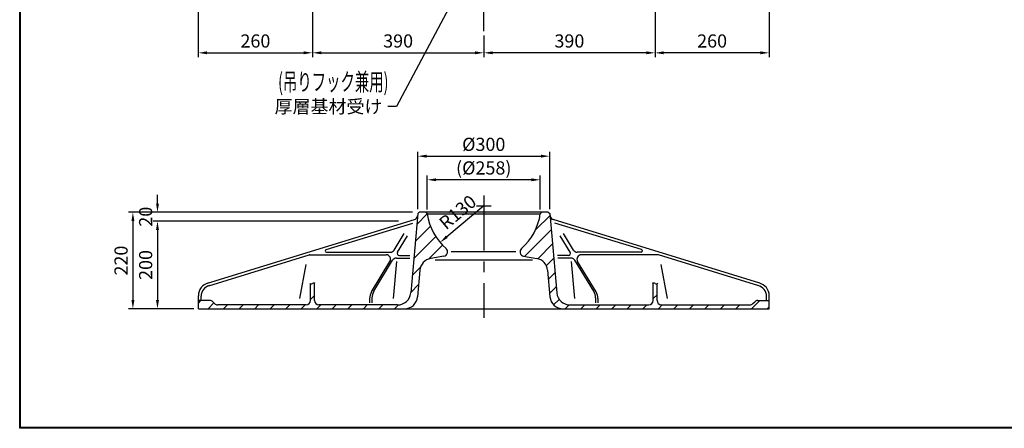
# Model space of a CAD drawing. Extents: x 5 to 405, y 3 to 280.
# Drawn here: x 5 to 230, y 3 to 97 of the extents above; entities that cross this region are included whole.
import ezdxf

# ---------------------------------------------------------------- set-up
doc = ezdxf.new("R2010")
doc.units = 0
doc.header["$LTSCALE"] = 10
doc.header["$MEASUREMENT"] = 0
doc.linetypes.add('CENTER', pattern=[2, 1.25, -0.25, 0.25, -0.25])
doc.layers.get('0').update_dxf_attribs({"linetype": 'CONTINUOUS'})
doc.layers.get('DEFPOINTS').update_dxf_attribs({"linetype": 'CONTINUOUS'})
doc.styles.add('BIGFONT', font='TXT', dxfattribs={"height": 3, "bigfont": 'bigfont'})
doc.dimstyles.get("Standard").update_dxf_attribs({"dimtxt": 0.18, "dimasz": 0.18, "dimexe": 0.18, "dimexo": 0.0625, "dimgap": 0.09, "dimtad": 0, "dimtih": 1, "dimtoh": 1, "dimdec": 4, "dimzin": 0, "dimdsep": 46, "dimtxsty": 'Standard', "dimcen": 0.09, "dimadec": 0, "dimazin": 0, "dimtfac": 1, "dimtdec": 4, "dimtofl": 0, "dimtmove": 0, "dimatfit": 3, "dimfxl": 0, "dimtolj": 1, "dimtzin": 0, "dimarcsym": 0})

# ---------------------------------------------------------------- blocks, each defined once
blk = doc.blocks.new('*D5')
at = {"color": 5, "lineweight": -2}
for p, q in [((36.86, 54.71), (36.86, 56.71)), ((94.96, 52.71), (35.86, 52.71)), ((89.27, 50.71), (35.86, 50.71)), ((36.86, 48.71), (36.86, 46.71))]:
    blk.add_line(p, q, dxfattribs=at)
at = {"color": 5}
for points in [[(36.53, 54.71), (37.19, 54.71), (36.86, 52.71)], [(36.53, 48.71), (37.19, 48.71), (36.86, 50.71)]]:
    blk.add_solid(points, dxfattribs=at)
at = {"layer": 'DEFPOINTS', "color": 0}
for p in [(36.86, 52.71), (95.96, 52.71), (90.27, 50.71)]:
    blk.add_point(p, dxfattribs=at)
at = {"color": 3, "insert": (34.16, 51.71), "char_height": 3, "attachment_point": 5, "rotation": 90}
blk.add_mtext('\\A1;20', dxfattribs=at)
blk = doc.blocks.new('*D6')
at = {"color": 5, "lineweight": -2}
for p, q in [((72.16, 143.97), (72.16, 88.05)), ((46.16, 138.48), (46.16, 88.05)), ((48.16, 89.05), (70.16, 89.05))]:
    blk.add_line(p, q, dxfattribs=at)
at = {"color": 5}
for points in [[(48.16, 89.39), (48.16, 88.72), (46.16, 89.05)], [(70.16, 89.39), (70.16, 88.72), (72.16, 89.05)]]:
    blk.add_solid(points, dxfattribs=at)
at = {"layer": 'DEFPOINTS', "color": 0}
for p in [(72.16, 144.97), (46.16, 139.48), (72.16, 89.05)]:
    blk.add_point(p, dxfattribs=at)
at = {"color": 3, "insert": (59.16, 91.75), "char_height": 3, "attachment_point": 5}
blk.add_mtext('\\A1;260', dxfattribs=at)
blk = doc.blocks.new('*D7')
at = {"color": 5, "lineweight": -2}
for p, q in [((72.16, 143.97), (72.16, 88.05)), ((111.16, 93.01), (111.16, 88.05)), ((74.16, 89.05), (109.16, 89.05))]:
    blk.add_line(p, q, dxfattribs=at)
at = {"color": 5}
for points in [[(74.16, 89.39), (74.16, 88.72), (72.16, 89.05)], [(109.16, 89.39), (109.16, 88.72), (111.16, 89.05)]]:
    blk.add_solid(points, dxfattribs=at)
at = {"layer": 'DEFPOINTS', "color": 0}
for p in [(72.16, 144.97), (111.16, 94.01), (111.16, 89.05)]:
    blk.add_point(p, dxfattribs=at)
at = {"color": 3, "insert": (91.66, 91.75), "char_height": 3, "attachment_point": 5}
blk.add_mtext('\\A1;390', dxfattribs=at)
blk = doc.blocks.new('*D9')
at = {"color": 5, "lineweight": -2}
for p, q in [((150.16, 143.97), (150.16, 88.05)), ((111.16, 93.01), (111.16, 88.05)), ((148.16, 89.05), (113.16, 89.05))]:
    blk.add_line(p, q, dxfattribs=at)
at = {"color": 5}
for points in [[(113.16, 89.39), (113.16, 88.72), (111.16, 89.05)], [(148.16, 89.39), (148.16, 88.72), (150.16, 89.05)]]:
    blk.add_solid(points, dxfattribs=at)
at = {"layer": 'DEFPOINTS', "color": 0}
for p in [(150.16, 144.97), (111.16, 94.01), (111.16, 89.05)]:
    blk.add_point(p, dxfattribs=at)
at = {"color": 3, "insert": (130.66, 91.75), "char_height": 3, "attachment_point": 5}
blk.add_mtext('\\A1;390', dxfattribs=at)
blk = doc.blocks.new('*D8')
at = {"color": 5, "lineweight": -2}
for p, q in [((150.16, 143.97), (150.16, 88.05)), ((176.16, 138.48), (176.16, 88.05)), ((174.16, 89.05), (152.16, 89.05))]:
    blk.add_line(p, q, dxfattribs=at)
at = {"color": 5}
for points in [[(152.16, 89.39), (152.16, 88.72), (150.16, 89.05)], [(174.16, 89.39), (174.16, 88.72), (176.16, 89.05)]]:
    blk.add_solid(points, dxfattribs=at)
at = {"layer": 'DEFPOINTS', "color": 0}
for p in [(150.16, 144.97), (176.16, 139.48), (150.16, 89.05)]:
    blk.add_point(p, dxfattribs=at)
at = {"color": 3, "insert": (163.16, 91.75), "char_height": 3, "attachment_point": 5}
blk.add_mtext('\\A1;260', dxfattribs=at)
blk = doc.blocks.new('*D30')
at = {"color": 5, "lineweight": -2}
for p, q in [((91.78, 50.71), (35.86, 50.71)), ((36.86, 48.71), (36.86, 32.71)), ((45.14, 30.71), (35.86, 30.71))]:
    blk.add_line(p, q, dxfattribs=at)
at = {"color": 5}
for points in [[(36.53, 48.71), (37.19, 48.71), (36.86, 50.71)], [(36.53, 32.71), (37.19, 32.71), (36.86, 30.71)]]:
    blk.add_solid(points, dxfattribs=at)
at = {"layer": 'DEFPOINTS', "color": 0}
for p in [(92.78, 50.71), (36.86, 30.71), (46.14, 30.71)]:
    blk.add_point(p, dxfattribs=at)
at = {"color": 3, "insert": (34.16, 40.71), "char_height": 3, "attachment_point": 5, "rotation": 90}
blk.add_mtext('\\A1;200', dxfattribs=at)
blk = doc.blocks.new('*D31')
at = {"color": 5, "lineweight": -2}
for p, q in [((89.37, 52.71), (30.26, 52.71)), ((31.26, 50.71), (31.26, 32.71)), ((45.14, 30.71), (30.26, 30.71))]:
    blk.add_line(p, q, dxfattribs=at)
at = {"color": 5}
for points in [[(30.93, 50.71), (31.6, 50.71), (31.26, 52.71)], [(30.93, 32.71), (31.6, 32.71), (31.26, 30.71)]]:
    blk.add_solid(points, dxfattribs=at)
at = {"layer": 'DEFPOINTS', "color": 0}
for p in [(90.37, 52.71), (31.26, 30.71), (46.14, 30.71)]:
    blk.add_point(p, dxfattribs=at)
at = {"color": 3, "insert": (28.56, 41.71), "char_height": 3, "attachment_point": 5, "rotation": 90}
blk.add_mtext('\\A1;220', dxfattribs=at)
blk = doc.blocks.new('*D33')
at = {"color": 5, "lineweight": -2}
for p, q in [((96.14, 53.41), (96.14, 66.5)), ((98.14, 65.5), (124.19, 65.5)), ((126.19, 53.41), (126.19, 66.5))]:
    blk.add_line(p, q, dxfattribs=at)
at = {"color": 5}
for points in [[(98.14, 65.84), (98.14, 65.17), (96.14, 65.5)], [(124.19, 65.84), (124.19, 65.17), (126.19, 65.5)]]:
    blk.add_solid(points, dxfattribs=at)
at = {"layer": 'DEFPOINTS', "color": 0}
for p in [(126.19, 65.5), (96.14, 52.41), (126.19, 52.41)]:
    blk.add_point(p, dxfattribs=at)
at = {"color": 3, "insert": (111.16, 68.2), "char_height": 3, "attachment_point": 5}
blk.add_mtext('\\A1;%%C300', dxfattribs=at)
blk = doc.blocks.new('*D69')
at = {"color": 5, "lineweight": -2}
blk.add_line((111.16, 54.21), (102.75, 47.13), dxfattribs=at)
at = {"color": 5}
blk.add_solid([(102.53, 47.39), (102.96, 46.87), (101.22, 45.84)], dxfattribs=at)
at = {"layer": 'DEFPOINTS', "color": 0}
for p in [(111.16, 54.21), (101.22, 45.84)]:
    blk.add_point(p, dxfattribs=at)
at = {"color": 3, "insert": (105.22, 52.74), "char_height": 3, "attachment_point": 5, "rotation": 40.0669}
blk.add_mtext('\\A1;R130', dxfattribs=at)
blk = doc.blocks.new('*D78')
at = {"color": 5, "lineweight": -2}
for p, q in [((98.3, 53.36), (98.3, 61.12)), ((124.03, 53.36), (124.03, 61.12)), ((122.03, 60.12), (100.3, 60.12))]:
    blk.add_line(p, q, dxfattribs=at)
at = {"color": 5}
for points in [[(100.3, 60.45), (100.3, 59.79), (98.3, 60.12)], [(122.03, 60.45), (122.03, 59.79), (124.03, 60.12)]]:
    blk.add_solid(points, dxfattribs=at)
at = {"layer": 'DEFPOINTS', "color": 0}
for p in [(98.3, 60.12), (98.3, 52.36), (124.03, 52.36)]:
    blk.add_point(p, dxfattribs=at)
at = {"color": 3, "insert": (111.16, 62.82), "char_height": 3, "attachment_point": 5}
blk.add_mtext('\\A1;(%%C258)', dxfattribs=at)

msp = doc.modelspace()

# ---------------------------------------------------------------- hatches: boundary and pattern name
h = msp.add_hatch()
h.set_pattern_fill('ANSI31', color=1, scale=20, style=0)
h.paths.add_polyline_path([(126.21939, 52.38551), (125.86471, 52.71052), (124.37982, 52.71052), (124.03284, 52.36353, -0.179026419), (119.73319, 44.43395, 0.619042308), (120.24107, 42.71735), (123.24095, 42.18839, -0.339454259), (125.70859, 39.49543), (126.23758, 33.44905, 0.388878732), (129.22616, 30.71052), (176.16471, 30.71052), (176.16471, 32.61052), (173.57893, 32.61052, 0.198912367), (172.87182, 32.31762), (172.45761, 31.90341, -0.198912367), (171.7505, 31.61052), (151.61471, 31.61052, -0.414213562), (150.61471, 32.61052), (150.61471, 36.41247, -0.262208856), (150.1787, 36.46122, 0.288961683), (149.71471, 36.57259), (149.71471, 32.61052, -0.414213562), (148.71471, 31.61052), (130.78596, 31.61052, -0.388878732), (127.79738, 34.34905)])
h.paths.add_polyline_path([(98.29659, 52.36353), (97.9496, 52.71052), (96.43847, 52.71052), (96.11232, 52.41166), (94.53205, 34.34905, -0.388878732), (91.54346, 31.61052), (73.61471, 31.61052, -0.414213562), (72.61471, 32.61052), (72.61471, 36.57259, 0.288961683), (72.15072, 36.46122, -0.262208856), (71.71471, 36.41247), (71.71471, 32.61052, -0.414213562), (70.71471, 31.61052), (50.57893, 31.61052, -0.198912367), (49.87182, 31.90341), (49.45761, 32.31762, 0.198912367), (48.7505, 32.61052), (46.16471, 32.61052), (46.16471, 30.71052), (93.10327, 30.71052, 0.388878732), (96.09185, 33.44905), (96.62084, 39.49543, -0.339454259), (99.08848, 42.18839), (102.08836, 42.71735, 0.619042308), (102.59624, 44.43395, -0.179026419)])

# ---------------------------------------------------------------- linework, layer by layer
at = {"color": 1, "linetype": 'CENTER'}
for p, q in [((111.16471, 94.01312), (111.16471, 238.78902)), ((111.16471, 56.53696), (111.16471, 28.67418)), ((109.47482, 54.21052), (112.85461, 54.21052))]:
    msp.add_line(p, q, dxfattribs=at)
for p, q in [((96.11232, 52.41166), (94.53205, 34.34905)), ((96.43847, 52.71052), (96.11232, 52.41166)), ((125.86471, 52.71052), (96.43847, 52.71052)), ((97.9496, 52.71052), (98.29659, 52.36353)), ((124.37982, 52.71052), (124.03284, 52.36353)), ((125.86471, 52.71052), (126.19086, 52.41166)), ((126.21711, 52.41166), (127.79738, 34.34905)), ((48.28282, 36.56366), (95.36646, 51.04432)), ((75.26014, 44.20165), (94.99192, 50.27019)), ((174.0466, 36.56366), (126.96297, 51.04432)), ((147.06929, 44.20165), (127.3375, 50.27019)), ((90.73526, 44.09643), (93.01072, 47.84926)), ((91.50892, 43.61705), (93.78894, 47.37739)), ((130.82051, 43.61705), (128.54048, 47.37739)), ((131.59417, 44.09643), (129.31871, 47.84926)), ((48.55228, 35.98759), (71.40609, 43.01633)), ((71.49428, 43.02958), (88.94279, 43.02958)), ((75.34832, 43.6149), (89.88016, 43.6149)), ((91.93647, 42.85781), (94.34342, 42.85781)), ((102.08836, 42.71735), (99.08848, 42.18839)), ((120.24107, 42.71735), (123.24095, 42.18839)), ((130.39296, 42.85781), (127.986, 42.85781)), ((146.9811, 43.6149), (132.44926, 43.6149)), ((150.83515, 43.02958), (133.38664, 43.02958)), ((173.77714, 35.98759), (150.92334, 43.01633)), ((69.29776, 33.10752), (70.73921, 40.83537)), ((85.60483, 34.59567), (89.79788, 41.51111)), ((86.12763, 34.7419), (90.40171, 41.79096)), ((91.25531, 41.49805), (90.50048, 33.10752)), ((91.2568, 42.27249), (94.29222, 42.27249)), ((131.07263, 42.27249), (128.03721, 42.27249)), ((131.07412, 41.49805), (131.82894, 33.10752)), ((136.2018, 34.7419), (131.92772, 41.79096)), ((136.7246, 34.59567), (132.53155, 41.51111)), ((153.03166, 33.10752), (151.59022, 40.83537)), ((96.62084, 39.49543), (96.09185, 33.44905)), ((125.70859, 39.49543), (126.23758, 33.44905)), ((71.71471, 32.61052), (71.71471, 36.41247)), ((72.61471, 32.61052), (72.61471, 36.57259)), ((149.71471, 32.61052), (149.71471, 36.57259)), ((150.61471, 32.61052), (150.61471, 36.41247)), ((46.16471, 30.71052), (46.16471, 33.69621)), ((176.16471, 30.71052), (176.16471, 33.69621)), ((48.7505, 32.61052), (46.16471, 32.61052)), ((46.78146, 32.61052), (46.78146, 33.5913)), ((49.87182, 31.90341), (49.45761, 32.31762)), ((70.71471, 31.61052), (50.57893, 31.61052)), ((91.54346, 31.61052), (73.61471, 31.61052)), ((85.17011, 33.04026), (85.17011, 32.11052)), ((85.69291, 33.18649), (85.69291, 32.11052)), ((130.78596, 31.61052), (148.71471, 31.61052)), ((136.63652, 33.18649), (136.63652, 32.11052)), ((137.15932, 33.04026), (137.15932, 32.11052)), ((151.61471, 31.61052), (171.7505, 31.61052)), ((172.45761, 31.90341), (172.87182, 32.31762)), ((173.57893, 32.61052), (176.16471, 32.61052)), ((175.54797, 32.61052), (175.54797, 33.5913)), ((46.16471, 30.71052), (176.16471, 30.71052))]:
    msp.add_line(p, q)
at = {"color": 1}
for p, q in [((98.29659, 52.36353), (124.03284, 52.36353)), ((118.49992, 43.70216), (103.74603, 43.70216)), ((122.23851, 41.78865), (100.09091, 41.78865))]:
    msp.add_line(p, q, dxfattribs=at)
for points in [[(5.47937, 280.42481), (403.3932, 280.42481), (403.3932, 3.49127), (5.47937, 3.49127)], [(403.1932, 3.69127), (5.67937, 3.69127), (5.67937, 280.22481), (403.1932, 280.22481)]]:
    msp.add_lwpolyline(points, close=True)
at = {"color": 9}
msp.add_lwpolyline([(403.3932, 3.49127), (5.47937, 3.49127), (5.47937, 280.42481), (403.3932, 280.42481)], close=True, dxfattribs=at)
for centre, radius, start, end in [((95.0725, 52.00014), 1, 287.0953805, 355), ((111.16471, 54.21052), 13, 188.1679747, 228.7677071), ((111.16471, 54.21052), 13, 311.4795011, 351.8320253), ((127.25693, 52.00014), 1, 185, 252.9046195), ((71.49428, 42.72958), 0.3, 90, 107.0953805), ((75.34832, 43.9149), 0.3, 107.0953805, 270), ((88.94279, 42.02958), 1, 328.770185, 90), ((89.88016, 44.6149), 1, 270, 328.770185), ((91.93647, 43.35781), 0.5, 148.770185, 270), ((101.91471, 43.70216), 1, 280, 50.2511657), ((120.41471, 43.70216), 1, 129.7488343, 260), ((130.39296, 43.35781), 0.5, 270, 31.229815), ((132.44926, 44.6149), 1, 211.229815, 270), ((133.38664, 42.02958), 1, 90, 211.229815), ((146.9811, 43.9149), 0.3, 270, 72.9046195), ((150.83515, 42.72958), 0.3, 72.9046195, 90), ((91.2568, 41.27249), 1, 90, 148.770185), ((99.60943, 39.23396), 3, 100, 175), ((122.72, 39.23396), 3, 5, 80), ((131.07263, 41.27249), 1, 31.229815, 90), ((49.16471, 33.69621), 3, 103.8617221, 180), ((49.28146, 33.5913), 2.5, 103.8617221, 180), ((71.88944, 36.82397), 0.44706, 215.8271868, 305.7647679), ((72.47103, 36.149), 0.4473, 44.2677483, 135.7322517), ((149.8584, 36.149), 0.4473, 44.2677483, 135.7322517), ((150.43999, 36.82397), 0.44706, 234.2352321, 324.1728132), ((173.04797, 33.5913), 2.5, 360, 76.1382779), ((173.16471, 33.69621), 3, 0, 76.1382779), ((88.17011, 33.04026), 3, 148.770185, 180), ((88.69291, 33.18649), 3, 148.770185, 180), ((91.54346, 34.61052), 3, 270, 355), ((130.78596, 34.61052), 3, 185, 270), ((133.63652, 33.18649), 3, 360, 31.229815), ((134.15932, 33.04026), 3, 0, 31.229815), ((48.7505, 31.61052), 1, 45, 90), ((50.57893, 32.61052), 1, 225, 270), ((70.71471, 32.61052), 1, 270, 0), ((73.61471, 32.61052), 1, 180, 270), ((93.10327, 33.71052), 3, 270, 355), ((129.22616, 33.71052), 3, 185, 270), ((148.71471, 32.61052), 1, 270, 360), ((151.61471, 32.61052), 1, 180, 270), ((171.7505, 32.61052), 1, 270, 315), ((173.57893, 31.61052), 1, 90, 135)]:
    msp.add_arc(centre, radius, start, end)
at = {"layer": 'DEFPOINTS', "color": 9}
msp.add_lwpolyline([(403.3932, 3.49127), (5.47937, 3.49127), (5.47937, 280.42481), (403.3932, 280.42481)], close=True, dxfattribs=at)

# ---------------------------------------------------------------- texts
at = {"style": 'BIGFONT', "width": 0.6}
msp.add_text('(吊りフック兼用)', height=4, dxfattribs=at).set_placement((64.32599, 80.43843))
at = {"color": 3, "insert": (88.08353, 75.31031), "char_height": 3, "attachment_point": 9}
msp.add_mtext('{\\fMS UI Gothic|b0|i0|c128|p17;厚層基材受け}', dxfattribs=at)

# ---------------------------------------------------------------- dimensions: what is measured, and where the dimension line sits
for base, p1, p2, text, picture, middle in [((72.16471, 89.05486), (46.16471, 139.47719), (72.16471, 144.9662), '260', '*D6', (59.16471, 91.75486)), ((111.16471, 89.05486), (72.16471, 144.9662), (111.16471, 94.01312), '390', '*D7', (91.66471, 91.75486)), ((111.16471, 89.05486), (150.16471, 144.9662), (111.16471, 94.01312), '390', '*D9', (130.66471, 91.75486)), ((150.16471, 89.05486), (176.16471, 139.47719), (150.16471, 144.9662), '260', '*D8', (163.16471, 91.75486)), ((126.19086, 65.50464), (96.13857, 52.41166), (126.19086, 52.41166), '%%C300', '*D33', (111.16471, 68.20464)), ((98.29659, 60.11928), (124.03284, 52.36353), (98.29659, 52.36353), '(%%C258)', '*D78', (111.16471, 62.81928))]:
    dim = msp.add_linear_dim(base=base, p1=p1, p2=p2, text=text, dimstyle='Standard', override={"dimtxt": 3, "dimasz": 2, "dimexe": 1, "dimexo": 1, "dimgap": 1.2, "dimtad": 3, "dimtih": 0, "dimtoh": 0, "dimdec": 2, "dimzin": 12, "dimcen": 0, "dimclrd": 5, "dimclre": 5, "dimclrt": 3, "dimtix": 1, "dimatfit": 0, "dimtvp": 2})
    dim.commit()
    dim.dimension.update_dxf_attribs({"geometry": picture, "text_midpoint": middle})
for base, p1, p2, text, picture, middle in [((36.86075, 52.71052), (90.26624, 50.71052), (95.95765, 52.71052), '20', '*D5', (34.16075, 51.71052)), ((31.26473, 30.71052), (90.37197, 52.71052), (46.13756, 30.71052), '220', '*D31', (28.56473, 41.71052)), ((36.86075, 30.71052), (92.77975, 50.71052), (46.13756, 30.71052), '200', '*D30', (34.16075, 40.71052))]:
    dim = msp.add_linear_dim(base=base, p1=p1, p2=p2, angle=90, text=text, dimstyle='Standard', override={"dimtxt": 3, "dimasz": 2, "dimexe": 1, "dimexo": 1, "dimgap": 1.2, "dimtad": 3, "dimtih": 0, "dimtoh": 0, "dimdec": 2, "dimzin": 12, "dimcen": 0, "dimclrd": 5, "dimclre": 5, "dimclrt": 3, "dimtix": 1, "dimatfit": 0, "dimtvp": 2})
    dim.commit()
    dim.dimension.update_dxf_attribs({"geometry": picture, "text_midpoint": middle})
dim = msp.add_radius_dim(center=(111.16471, 54.21052), mpoint=(101.2159, 45.84266), text='R130', dimstyle='Standard', override={"dimtxt": 3, "dimasz": 2, "dimexe": 1, "dimexo": 1, "dimgap": 1.2, "dimtad": 3, "dimtih": 0, "dimtoh": 0, "dimdec": 2, "dimzin": 12, "dimcen": 0, "dimclrd": 5, "dimclre": 5, "dimclrt": 3, "dimtix": 1, "dimatfit": 0, "dimtvp": 2})
dim.commit()
dim.dimension.update_dxf_attribs({"geometry": '*D69', "text_midpoint": (105.21766, 52.73656)})

# ---------------------------------------------------------------- leaders
at = {"annotation_type": 0, "has_hookline": 1, "hookline_direction": 1, "text_width": 25.03977}
msp.add_leader([(110.01658, 112.1094), (91.28353, 76.81031), (89.28353, 76.81031)], dimstyle='Standard', override={"dimtxt": 3, "dimasz": 2, "dimexe": 1, "dimexo": 1, "dimgap": 1.2, "dimtad": 0, "dimtih": 0, "dimtoh": 0, "dimdec": 2, "dimzin": 12, "dimcen": 0, "dimclrd": 5, "dimclre": 5, "dimclrt": 3, "dimtix": 1, "dimatfit": 0, "dimtvp": 2}, dxfattribs=at)

doc.saveas('drawing.dxf')
